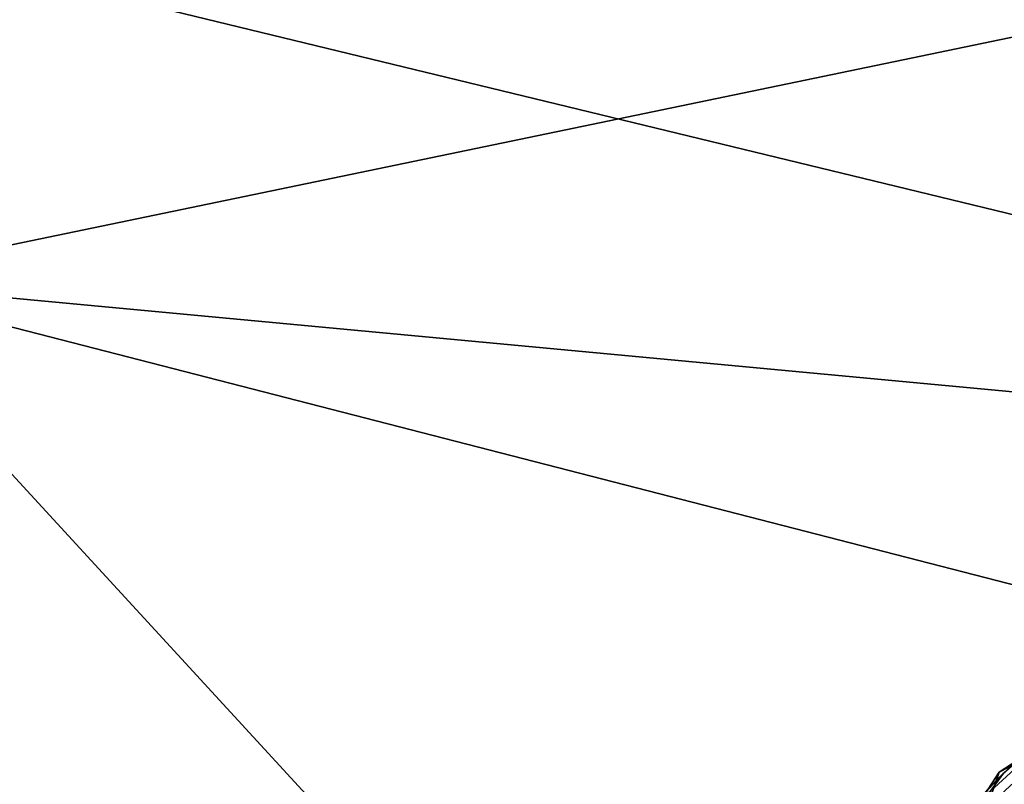
# Model space of a CAD drawing. Units: inches. Extents: x -2 to 130, y -2 to 125.
# Drawn here: x 15 to 15, y 6 to 6 of the extents above; entities that cross this region are included whole.
import ezdxf

# ---------------------------------------------------------------- set-up
doc = ezdxf.new("R2010")
doc.units = ezdxf.units.IN
doc.header["$MEASUREMENT"] = 0
for name, color, linetype in [('SEAT-FABRIC', 5, 'Continuous'), ('SEAT-GLIDE', 5, 'Continuous'), ('SEAT-LEG', 5, 'Continuous')]:
    doc.layers.add(name, color=color, linetype=linetype)

# ---------------------------------------------------------------- blocks, each defined once
blk = doc.blocks.new('3AAL8114_0T')
at = {"layer": 'SEAT-FABRIC'}
for points in [[(-9.33991, -8.75192, 28.21553), (-10.76943, -7.47155, 29.61342), (-10.37864, -8.43716, 29.6879)], [(-11.50494, -8.22559, 30.79179), (-10.17052, -9.27346, 29.75908), (-11.34367, -7.74646, 30.59761)], [(-11.34367, -7.74646, 30.59761), (-10.17052, -9.27346, 29.75908), (-10.37864, -8.43716, 29.6879)], [(-9.28899, -7.83974, 21.08763), (-9.31854, -9.08551, 23.19926), (-10.17415, -8.30842, 24.04167)], [(-8.3614, -8.65472, 19.93958), (-9.31854, -9.08551, 23.19926), (-9.28899, -7.83974, 21.08763)], [(-9.31854, -9.08551, 23.19926), (-11.6106, -10.19394, 29.77667), (-10.17415, -8.30842, 24.04167)], [(-8.5242, -9.68576, 27.73479), (-10.37864, -8.43716, 29.6879), (-8.50104, -10.19055, 28.02437)], [(-10.17052, -9.27346, 29.75908), (-8.50104, -10.19055, 28.02437), (-10.37864, -8.43716, 29.6879)], [(-10.37864, -8.43716, 29.6879), (-8.5242, -9.68576, 27.73479), (-9.33991, -8.75192, 28.21553)], [(-9.31854, -9.08551, 23.19926), (-9.90161, -10.79597, 27.20442), (-11.6106, -10.19394, 29.77667)]]:
    blk.add_3dface(points, dxfattribs=at)
at = {"layer": 'SEAT-GLIDE'}
for points, invisible_edges in [([(-9.95499, -9.1541, 0.19685), (-9.68182, -9.08783, 0.19685), (-9.90024, -9.12917, 0.19685)], 3), ([(-9.90024, -9.12917, 0.19685), (-9.90024, -9.12917, 0.19685), (-9.68182, -9.08783, 0.19685)], 14), ([(-9.90024, -9.12917, 0.19685), (-9.79222, -9.09798, 0.19685), (-9.8458, -9.11066, 0.19685)], 1), ([(-9.90024, -9.12917, 0.19685), (-9.90024, -9.12917, 0.19685), (-9.79222, -9.09798, 0.19685)], 14), ([(-9.85607, -9.11623, 0.09442), (-9.79991, -9.10195, 0.09442), (-9.85421, -9.12232, 0.07346)], 2), ([(-9.79991, -9.10195, 0.09442), (-9.85607, -9.11623, 0.09442), (-9.84223, -9.10967, 0.11811)], 12), ([(-9.79864, -9.10819, 0.07346), (-9.85421, -9.12232, 0.07346), (-9.79991, -9.10195, 0.09442)], 2), ([(-9.84223, -9.10967, 0.11811), (-9.81398, -9.10252, 0.11811), (-9.79991, -9.10195, 0.09442)], 12), ([(-9.85421, -9.12232, 0.07346), (-9.79864, -9.10819, 0.07346), (-9.85106, -9.13253, 0.05317)], 2)]:
    blk.add_3dface(points, dxfattribs=dict(at, invisible_edges=invisible_edges))
for points in [[(-9.8458, -9.11066, 0.19685), (-9.8458, -9.11066, 0.19685), (-9.79222, -9.09798, 0.19685)], [(-9.79222, -9.09798, 0.19685), (-9.81398, -9.10252, 0.11811), (-9.8458, -9.11066, 0.19685)], [(-9.8458, -9.11066, 0.19685), (-9.8458, -9.11066, 0.19685), (-9.81398, -9.10252, 0.11811)], [(-9.84223, -9.10967, 0.11811), (-9.8458, -9.11066, 0.19685), (-9.81398, -9.10252, 0.11811)], [(-9.81398, -9.10252, 0.11811), (-9.81398, -9.10252, 0.11811), (-9.8458, -9.11066, 0.19685)], [(-9.8458, -9.11066, 0.19685), (-9.87011, -9.11821, 0.11811), (-9.90024, -9.12917, 0.19685)], [(-9.87011, -9.11821, 0.11811), (-9.8458, -9.11066, 0.19685), (-9.84223, -9.10967, 0.11811)], [(-9.87011, -9.11821, 0.11811), (-9.84223, -9.10967, 0.11811), (-9.85607, -9.11623, 0.09442)], [(-9.85607, -9.11623, 0.09442), (-9.85607, -9.11623, 0.09442), (-9.84223, -9.10967, 0.11811)], [(-9.84223, -9.10967, 0.11811), (-9.84223, -9.10967, 0.11811), (-9.85607, -9.11623, 0.09442)], [(-9.84223, -9.10967, 0.11811), (-9.84223, -9.10967, 0.11811), (-9.8458, -9.11066, 0.19685)]]:
    blk.add_3dface(points, dxfattribs=at)
at = {"layer": 'SEAT-LEG'}
for points in [[(-9.61119, -9.08969, 0.21658), (-9.84438, -9.10768, 0.21636), (-9.67843, -9.10941, 0.68128)], [(-9.61119, -9.08969, 0.21658), (-9.7928, -9.10862, 0.19625), (-9.84438, -9.10768, 0.21636)], [(-9.84438, -9.10768, 0.21636), (-10.06022, -9.22457, 0.20777), (-9.89937, -9.15798, 0.68128)], [(-9.84438, -9.10768, 0.21636), (-9.7928, -9.10862, 0.19625), (-10.06022, -9.22457, 0.20777)], [(-9.89937, -9.15798, 0.68128), (-9.67843, -9.10941, 0.68128), (-9.84438, -9.10768, 0.21636)], [(-9.67843, -9.10941, 0.68128), (-9.89937, -9.15798, 0.68128), (-9.8225, -9.24555, 1.49372)]]:
    blk.add_3dface(points, dxfattribs=at)
at = {"layer": 'SEAT-LEG', "invisible_edges": 1}
blk.add_3dface([(-9.7928, -9.10862, 0.19625), (-10.2018, -9.39915, 0.20615), (-10.06022, -9.22457, 0.20777)], dxfattribs=at)

msp = doc.modelspace()

# ---------------------------------------------------------------- block references
at = {"rotation": 28.60045948358594}
msp.add_blockref('3AAL8114_0T', (19.66613, 18.65319), dxfattribs=at)

doc.saveas('drawing.dxf')
